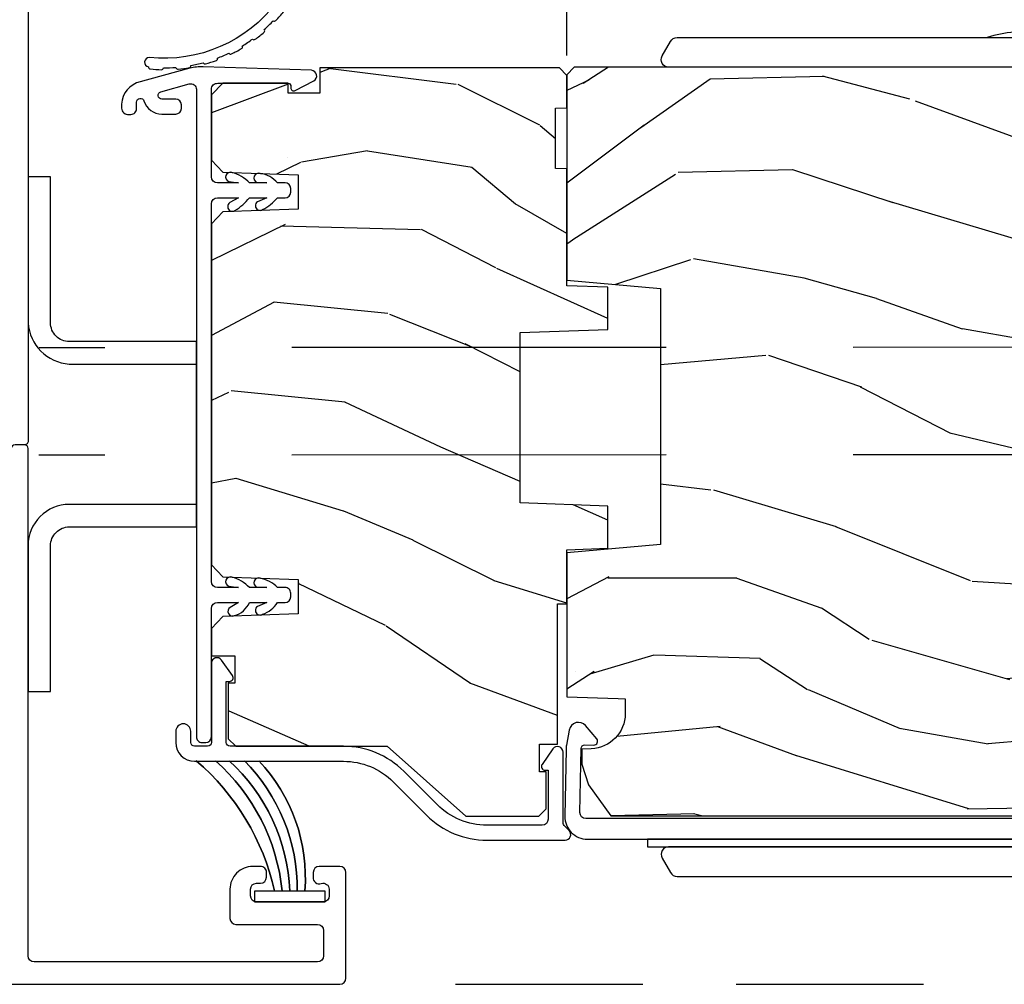
# Model space of a CAD drawing. Units: inches. Extents: x 0 to 469, y 0 to 301.
# Drawn here: x 161 to 163, y 41 to 44 of the extents above; entities that cross this region are included whole.
import ezdxf

# ---------------------------------------------------------------- set-up
doc = ezdxf.new("R2010")
doc.units = ezdxf.units.IN
doc.header["$MEASUREMENT"] = 0
doc.linetypes.add('DASHED', pattern=[0.75, 0.5, -0.25])
doc.linetypes.add('DASHEDX2', pattern=[1.5, 1, -0.5])
doc.layers.get('Defpoints').update_dxf_attribs({"color": 253})
for name, color, linetype in [('ZP-ANNO-DIMS', 2, 'Continuous'), ('ZP-SECT-ALUM', 63, 'Continuous'), ('ZP-SECT-HDWR', 53, 'Continuous'), ('ZP-SECT-TRCK-LOWR', 155, 'DASHEDX2'), ('ZP-SECT-TRCK-UPPR', 155, 'DASHED'), ('ZP-SECT-VINL', 130, 'Continuous'), ('ZP-SECT-WDHA', 11, 'Continuous'), ('ZP-SECT-WOOD', 104, 'Continuous'), ('ZP-SECT-WSTP', 40, 'Continuous')]:
    doc.layers.add(name, color=color, linetype=linetype)
doc.styles.get("Standard").update_dxf_attribs({"font": 'arial.ttf'})
doc.dimstyles.new('1 1-2 inch Scale', dxfattribs={"dimtxt": 1, "dimasz": 0.625, "dimexe": 0.625, "dimexo": 0.75, "dimtad": 1, "dimdec": 4, "dimzin": 10, "dimdsep": 46, "dimlunit": 5, "dimtxsty": 'Standard', "dimcen": 0.09, "dimclrd": 256, "dimclre": 256, "dimclrt": 255, "dimadec": 3, "dimazin": 0, "dimtfac": 0.75, "dimtdec": 4, "dimtofl": 0, "dimtmove": 2, "dimatfit": 3, "dimfxl": 1, "dimfrac": 2, "dimtolj": 1, "dimtzin": 0, "dimlwd": -1, "dimlwe": -1, "dimarcsym": 0})

# ---------------------------------------------------------------- blocks, each defined once
blk = doc.blocks.new('135AT - Alignment Template Head Silll Track Wall Jambs')
at = {"layer": 'ZP-SECT-TRCK-LOWR'}
for p, q in [((1.42936210607362, -34.00000000000004), (1.413374973302461, -0.8234256717383914)), ((1.716361804137983, -34.00000000000004), (1.700375275238167, -0.8246788284532158))]:
    blk.add_line(p, q, dxfattribs=at)
at = {"layer": 'ZP-SECT-TRCK-UPPR'}
blk.add_line((-3.18323e-11, -1.937500000000454), (-3.18323e-11, -34.00000000000078), dxfattribs=at)
blk = doc.blocks.new('101CS - Multi Slide Vin 2023 Contmp Plan View (.8125 in 3mm IG) J Exterior Panel Fixed Config 2 DUAL')
at = {"layer": 'ZP-SECT-WDHA'}
h = blk.add_hatch(dxfattribs=at)
h.set_pattern_fill('WOOD3', color=256, scale=2, angle=163, style=0, pattern_type=2)
h.set_pattern_definition([(158.2363999999999, (2.942443278607356, 1.380518766124112), (20.45396798290167, -8.344771374467811), [0.2408319999999998, -23.84235799999997]), (174.3098999999999, (2.71877757127072, 1.469814070376685), (-8.235181511295936, 0.4263690944681505), [0.305942, -9.892098]), (207.9999999999999, (2.414343842198377, 1.500147296435812), (-0.584743590393709, -1.91261010378108), [0.226274, -2.602151999999999]), (209.8475999999999, (2.214555608488694, 1.393918008237221), (-35.5476882888315, -20.50272857977592), [0.4386339999999994, -43.4247899999999]), (175.9945999999999, (1.83410523618852, 1.175611997745988), (18.38297247813529, -1.437476743240216), [0.2668339999999999, -26.416494]), (162.9999999999999, (1.567923697354785, 1.19425035561602), (-2.497352921371545, -1.327866102480597), [0.4999999999999989, -1.499999999999995]), (153.5376999999999, (1.089771319373198, 1.340436207977461), (8.978306718050995, -4.836323452587553), [0.2433099999999999, -11.92221399999999]), (157.2893999999999, (2.784562558057132, 0.8641141979039161), (16.6287403265194, -7.175302374271589), [0.200998, -19.898754]), (162.9999999999999, (2.599149040958991, 0.9417146339678197), (-2.497352921371545, -1.327866102480597), [0.2999999999999989, -1.699999999999995]), (191.3007999999997, (2.312257614169993, 1.029426145384547), (-24.54716094300748, -5.043499394239716), [0.2952959999999995, -29.23434999999996]), (215.1249999999998, (2.022686338958465, 0.9715601227775891), (10.57415813511433, 7.224071108844609), [0.456069999999999, -22.34743799999994]), (202.2893999999998, (1.649667193588584, 0.709154487953299), (-14.3993751268171, -6.054586024953073), [0.2842539999999998, -28.14108799999999]), (169.3402, (1.386653240426653, 0.6013414069190617), (-15.88561928555968, 2.765334394382432), [0.3622159999999999, -17.748554]), (151.1112999999999, (1.030688660091072, 0.6683430303807542), (25.02229161617255, -13.9242548396384), [0.3883300000000001, -38.44464600000001]), (156.2901999999999, (2.603292101129, 0.2712052492069574), (-16.62874768410003, 7.175289077572961), [0.3423439999999996, -33.89213999999995]), (166.3664999999999, (2.289843352290517, 0.4088638190511916), (-31.18650071420278, 7.443263674111085), [0.3405879999999992, -33.71818599999989]), (196.6900999999998, (1.958852301168576, 0.4891441035376261), (4.409962367830815, 0.7431255040166722), [0.3605559999999994, -6.850547999999992]), (210.4895999999998, (1.613486533435093, 0.3855946637617649), (-25.55825994297177, -15.19129255384614), [0.325576, -32.232064]), (177.9314, (1.332930277989817, 0.2204032973697281), (-22.79293410148564, 0.6943551067665542), [0.3104840000000001, -30.737866]), (162.9999999999999, (1.022649114823025, 0.2316104283094944), (-2.497352921371545, -1.327866102480597), [0.2399999999999995, -1.759999999999995]), (150.0053999999999, (0.7931359733919408, 0.3017796374428769), (-16.04400167334359, 9.087905524651108), [0.2668340000000001, -26.41649400000001]), (162.9999999999999, (2.448940709516023, 1.886932840079595), (-2.497352921371545, -1.327866102480597), [0, -1.999999999999995]), (26.15239999999996, (2.093463866429601, 1.681905490612876), (-36.87554735843707, -18.00538888531858), [0.4386340000000001, -43.42478999999999]), (9.565100000000017, (1.902449490309095, -0.0373715400353945), (2.497352076502219, 1.327869099233074), [0.178885999999999, -4.293249999999968]), (351.1301, (2.078847987640983, -0.0076466323139925), (12.0603996767767, -1.595852046107206), [0.282842, -13.859292]), (319.8014, (2.358308187499574, -0.0512585193978907), (8.393559450670805, -6.748938448303026), [0.1523159999999998, -15.07922999999998]), (189.5650999999998, (2.093463866429601, 1.681905490612876), (-2.497352076502219, -1.327869099233074), [0.2236059999999998, -4.248529999999995]), (169.7097999999999, (1.872965744764655, 1.644749355961181), (17.79822734718652, -3.350093459302557), [0.3423439999999991, -33.89213999999989]), (152.8752999999999, (1.536127259548379, 1.705903545328425), (-30.7601241373409, 15.67848221527705), [0.5688579999999998, -56.31699199999999]), (152.6952, (3.006765053646404, 1.590905812435863), (-10.89091849633435, 5.421060729349784), [0.2236059999999999, -22.13707199999999]), (178.5241, (2.808072875523407, 1.693479777713406), (22.79293551970828, -0.6943538178398244), [0.3736300000000001, -36.98945200000001]), (205.8788999999999, (2.434565992904481, 1.703103115817299), (31.88084594068393, 15.34964888471387), [0.3821000000000001, -37.82784599999998]), (197.6951999999998, (2.090784018006843, 1.53632795658919), (-23.21929303946758, -7.540852312839224), [0.3162279999999994, -31.30654799999996]), (172.4623, (1.789517874606417, 1.440209743743878), (-10.14779136076372, 1.011111546693651), [0.3649659999999999, -11.80055999999999]), (156.4180999999999, (1.427705860176388, 1.488085272086152), (31.344885410924, -13.76583238823937), [0.5234499999999969, -51.82155999999985]), (154.8698999999998, (2.860579201284963, 1.112753434454305), (10.89091361125097, -5.421068605812719), [0.2828419999999998, -13.85929199999999]), (174.3098999999999, (2.60450873780428, 1.232869702015193), (-8.235181511295936, 0.4263690944681505), [0.305942, -9.892098]), (205.5103999999998, (2.300075008732051, 1.263202928074349), (26.88614988798455, 12.6938947911933), [0.3255759999999995, -32.23206399999993]), (207.9999999999999, (2.006240092261919, 1.122985090895951), (-0.584743590393709, -1.91261010378108), [0.367696, -2.460731999999999]), (180.3539999999997, (1.681584212483585, 0.9503624975733941), (27.20289793979688, 0.0487620292280556), [0.3352620000000001, -33.19084800000001]), (159.6334999999999, (1.346329520103154, 0.9482909674883899), (30.01700107381327, -11.26852463519538), [0.3405879999999985, -33.71818599999981]), (145.8972999999999, (1.027033337170109, 1.066823442213433), (-17.37187083675603, 11.58525502309056), [0.2720299999999997, -26.93091199999999]), (154.2537999999999, (2.714393348923636, 0.6346010564729454), (-12.80351945054414, 6.005821017315291), [0.2630579999999999, -26.042834]), (177.9314, (2.477448980562144, 0.7488698899393853), (-22.79293410148564, 0.6943551067665542), [0.3104840000000001, -30.737866]), (195.0053999999998, (2.167167817395466, 0.7600770208791232), (11.31727641611973, 2.814114219735261), [0.3773600000000001, -18.490604]), (212.8990999999999, (1.802675954542678, 0.6623750151977106), (28.64036637139408, 18.43175097613516), [0.49679, -49.18218000000001]), (178.9454, (1.385557184839854, 0.3925381534431267), (8.235181634652657, -0.4263644116476323), [0.2912040000000001, -14.269016]), (156.991, (1.09440211679248, 0.3978978502884161), (-18.54135163249375, 7.760042155334042), [0.3820999999999991, -37.82784599999987]), (139.8013999999999, (0.7427011777153893, 0.5472512883215473), (-8.393559450670804, 6.748938448303028), [0.152316, -15.07923]), (153.5376999999999, (2.538970326089952, 0.06081820289495), (8.978306718050995, -4.836323452587553), [0.2433099999999999, -11.92221399999999]), (173.008, (2.321152052847764, 0.1692396022669413), (-22.20819262847394, 2.606951578708772), [0.3452540000000001, -34.18010000000001]), (200.4053999999998, (1.97846613353704, 0.2112676965149944), (-30.71134915766889, -11.52445423798903), [0.4280179999999988, -42.37384999999984]), (192.0545999999998, (2.162049282727139, 1.974644351496323), (-15.72724097270063, -3.557234008732981), [0.2059119999999999, -20.38534799999998]), (173.7842999999999, (1.960677256181497, 1.931640782750179), (32.35598179133585, -3.618064673815973), [0.4275519999999987, -42.32756599999982]), (155.875, (1.53563952229922, 1.977932518256608), (12.80352490518391, -6.005810314090473), [0.4837360000000001, -15.64078])])
h.paths.add_polyline_path([(2.234723450979004, 2.178292224691546), (2.204723450979031, 2.179339847776333), (2.204723450979031, 2.340339847776391), (2.234723450979004, 2.341387470861178), (2.234723450979004, 2.427839847776482), (2.214723450979022, 2.447839847776464), (1.574723450914461, 2.447839847777146), (1.574723450914461, 2.380142842879791), (1.489723450914425, 2.380142842879791), (1.489723450914425, 2.406839847776524), (1.315723450914447, 2.406839847776524), (1.284723450914384, 2.375839847776347), (1.284723450914384, 2.201897136650956), (1.315704566551971, 2.169815252253016), (1.51709455462003, 2.162782558901795), (1.51709455462003, 2.07089713665087), (1.315704566552085, 2.06386444329965), (1.284723450914384, 2.031782558901937), (1.284723450914384, 1.120897136651763), (1.315704566551971, 1.088815252253823), (1.51709455462003, 1.081782558902602), (1.51709455462003, 0.9898971366516774), (1.315704566552085, 0.9828644433004569), (1.284723450914384, 0.9507825589027447), (1.284723450914384, 0.8775391435887627), (1.347830321866581, 0.8775391435887627), (1.347830321866581, 0.8040208477770534), (1.329723450907522, 0.8040208477770534), (1.329723450907522, 0.6558398477770311), (1.349723450907617, 0.6358398477770493), (1.754723450975575, 0.6358398477770493), (1.964650346490316, 0.4488398477771512), (2.159723450978958, 0.4488398477771512), (2.17972345097894, 0.468839847777133), (2.17972345097894, 0.5677372045317384), (2.161616580019881, 0.5677372045317384), (2.161616580019881, 0.6412555003434477), (2.209723450978685, 0.6412555003434477), (2.209723450978685, 1.016060210278453), (2.234723450979004, 1.016060210278453), (2.234723450979004, 1.160839847776458), (2.344723450914443, 1.164681132418252), (2.344723450914443, 1.277633466948088), (2.109723450979004, 1.285839847776458), (2.109723450979004, 1.740839847776356), (2.344723450914443, 1.749046228604726), (2.344723450914443, 1.861998563134562), (2.234723450979004, 1.865839847776356)])
h = blk.add_hatch(dxfattribs=at)
h.set_pattern_fill('WOOD3', color=256, scale=2, angle=170, style=0, pattern_type=2)
h.set_pattern_definition([(165.2364, (5.237554537878168, 0.1150339037137655), (21.31847901549633, -5.789859065948556), [0.240832, -23.84235799999999]), (181.3098999999999, (5.004673640708574, 0.1764056214141192), (-8.22575903869563, -0.5804251597106878), [0.3059419999999999, -9.892097999999995]), (215, (4.698812424144875, 0.1694116095334266), (-0.3472964628043542, -1.96961611551987), [0.226274, -2.602152]), (216.8476, (4.513459475236231, 0.0396260774782604), (-32.78406714079376, -24.68207778133388), [0.4386340000000002, -43.42479]), (182.9945999999999, (4.162449732479103, -0.2234179501856488), (18.42113293576037, 0.8135587761682671), [0.2668340000000001, -26.41649400000001]), (170, (3.895980826035952, -0.2373578891729267), (-2.316911861358277, -1.622319150690555), [0.5, -1.499999999999999]), (160.5377, (3.403576949529792, -0.1505338003394172), (9.500783344918704, -3.706093886339548), [0.24331, -11.922214]), (164.2894, (5.143784521937959, -0.416762282912714), (17.37924160681557, -5.095285093198489), [0.2009979999999996, -19.89875399999994]), (170, (4.950295934888913, -0.362336492319173), (-2.316911861358277, -1.622319150690555), [0.2999999999999999, -1.699999999999999]), (198.3007999999999, (4.654853608985149, -0.3102420390190446), (-23.74954216806199, -7.997452301142772), [0.295296, -29.23435000000001]), (222.125, (4.374492848328713, -0.4029665982473034), (9.614947161107521, 8.45888968725556), [0.4560699999999999, -22.34743799999999]), (209.2894, (4.03623333352516, -0.7088758995851095), (-13.55417594471107, -7.764298450998114), [0.2842540000000001, -28.14108800000001]), (176.3402, (3.788318955882459, -0.8479386960405008), (-16.10421977526048, 0.808752019230363), [0.362216, -17.748554]), (158.1113, (3.426842237691289, -0.8248176622008713), (26.53271904359166, -10.77101530580107), [0.3883300000000001, -38.44464600000001]), (163.2902, (5.036122651784467, -1.027343089780288), (-17.37924728909397, 5.095270998947918), [0.342344, -33.89214000000001]), (173.3665, (4.708233942867082, -0.9289103992530272), (-31.86114692379662, 3.587104350246548), [0.3405880000000001, -33.718186]), (203.6901, (4.369926343289534, -0.8895661739065872), (4.286526959831397, 1.275025577407216), [0.360556, -6.850548]), (217.4896, (4.039754381852503, -1.034433271208968), (-23.51639970003245, -18.19282732060551), [0.3255760000000001, -32.23206400000001]), (184.9313999999999, (3.781421113549754, -1.23258453284518), (-22.70765962799548, -2.088580424131208), [0.3104840000000001, -30.737866]), (170, (3.472086933432706, -1.259274699786033), (-2.316911861358277, -1.622319150690555), [0.2399999999999999, -1.759999999999999]), (157.0054, (3.235733072709763, -1.217599137145953), (-17.03194919702135, 7.064893705450896), [0.2668339999999999, -26.416494]), (170, (4.686014111417307, 0.5575304098914557), (-2.316911861358277, -1.622319150690555), [0, -1.999999999999999]), (33.15239999999999, (4.358173487273802, 0.3107095737345844), (-34.40637769907591, -22.36517819120654), [0.4386340000000002, -43.42479]), (16.56509999999999, (4.37811006620393, -1.419031023239654), (2.316910657574222, 1.622322022142023), [0.1788859999999999, -4.293249999999996]), (358.1301, (4.549571160899176, -1.368030111425355), (12.1649887274718, -0.1141638171402092), [0.282842, -13.859292]), (326.8014, (4.832263258849366, -1.377259291051586), (9.1534838287124, -5.675715305442003), [0.1523159999999999, -15.07922999999999]), (196.5651, (4.358173487273802, 0.3107095737345844), (-2.316910657574223, -1.622322022142023), [0.2236059999999996, -4.248529999999987]), (176.7098, (4.143847118904659, 0.2469584339667108), (18.0738357497184, -1.156064090092356), [0.342344, -33.89214000000001]), (159.8753, (3.802066555773876, 0.2666065042529908), (-32.44156916969215, 11.81290105467158), [0.5688579999999983, -56.31699199999991]), (159.6952, (5.275757136964784, 0.3316916093765485), (-11.47040035302124, 4.053383878502784), [0.2236059999999997, -22.13707199999996]), (185.5240999999999, (5.066045358408814, 0.4092865185837127), (22.70766087856625, 2.088581876288334), [0.37363, -36.989452]), (212.8789, (4.694149749557709, 0.3733190872426348), (29.77255931841606, 19.12053269156007), [0.3820999999999999, -37.82784599999998]), (204.6952, (4.373255052520903, 0.1658905612061972), (-22.12722123007477, -10.31436394025576), [0.3162280000000001, -31.30654800000001]), (179.4623, (4.085948364757769, 0.0337736918572773), (-10.19537476309, -0.2331297955978143), [0.3649660000000001, -11.80056]), (163.4180999999999, (3.720998683013249, 0.0371985706367468), (32.78887834283088, -9.843243356947568), [0.5234500000000001, -51.82156000000001]), (161.8698999999999, (5.188933048131389, -0.1607122671296111), (11.4703964642499, -4.053392291597661), [0.2828419999999999, -13.859292]), (181.3098999999999, (4.920132804394597, -0.0726984672623985), (-8.22575903869563, -0.5804251597106878), [0.3059419999999999, -9.892097999999995]), (212.5104, (4.614271587830899, -0.0796924791429774), (25.13874798031408, 15.8758738578798), [0.3255759999999999, -32.23206399999998]), (215, (4.339715128021339, -0.2546746221656804), (-0.3472964628043542, -1.96961611551987), [0.3676960000000001, -2.460732]), (187.354, (4.038516586044693, -0.4655761117553539), (26.99418906715192, 3.363597875096812), [0.3352620000000001, -33.19084800000001]), (166.6335, (3.706013287314135, -0.5084894702032443), (31.16654659806278, -7.52637854948138), [0.3405880000000001, -33.718186]), (152.8973, (3.374651614843287, -0.4297529347361433), (-18.65427096867755, 9.38180179635735), [0.27203, -26.93091200000001]), (161.2537999999999, (5.102108959297879, -0.6531161436357708), (-13.44000942209145, 4.400698029470013), [0.2630580000000001, -26.04283400000001]), (184.9313999999999, (4.853004870621361, -0.568575307321794), (-22.70765962799548, -2.088580424131208), [0.3104840000000001, -30.737866]), (202.0054, (4.543670690504427, -0.5952654742627601), (10.8899649016545, 4.172367285044428), [0.37736, -18.490604]), (219.8991, (4.193802574007122, -0.7366596080116778), (26.18062003425595, 21.7847461439388), [0.4967900000000001, -49.18218000000001]), (185.9453999999999, (3.812677785529785, -1.055319137302944), (8.225758590440606, 0.5804298226595747), [0.2912039999999999, -14.269016]), (163.991, (3.523039760473011, -1.08548226779726), (-19.34885845132704, 5.442577628555261), [0.3821000000000001, -37.82784600000001]), (146.8014, (3.155758741435079, -0.9801036501633006), (-9.153483828712398, 5.675715305442005), [0.1523159999999997, -15.07922999999998]), (160.5377, (4.997920052697736, -1.244000795443071), (9.500783344918704, -3.706093886339548), [0.24331, -11.922214]), (180.008, (4.768512119081492, -1.162932922682557), (-22.36036360548723, -0.1189780968844935), [0.3452540000000001, -34.18010000000001]), (207.4054, (4.42325859239736, -1.162981007456437), (-29.07795374707081, -15.18132466061387), [0.4280180000000002, -42.37385]), (199.0546, (4.390571785513657, 0.6096248631915842), (-15.17649473040698, -5.447387456773111), [0.205912, -20.385348]), (180.7842999999999, (4.195941572204787, 0.5424007598703611), (32.5557363757624, 0.3521060877535473), [0.4275520000000001, -42.327566]), (162.875, (3.768430461726211, 0.5365483742494918), (13.44001353167818, -4.400686741272042), [0.4837360000000001, -15.64078])])
edge = h.paths.add_edge_path()
edge.add_line((2.254694918284826, 2.449868539737963), (2.234694918284844, 2.429868539737981))
edge.add_line((2.234694918284844, 2.429868539737981), (2.234694918284844, 1.880740705620155))
edge.add_line((2.234694918284844, 1.880740705620155), (2.484694918285185, 1.858868539738523))
edge.add_line((2.484694918285185, 1.858868539738523), (2.484694918285185, 1.174868539738554))
edge.add_line((2.484694918285185, 1.174868539738554), (2.234694918284844, 1.152996373856922))
edge.add_line((2.234694918284844, 1.152996373856922), (2.234694918284844, 0.7683161797792764))
edge.add_line((2.234694918284844, 0.7683161797792764), (2.372194918284776, 0.7635145739741347))
edge.add_line((2.372194918284776, 0.7635145739741347), (2.390694918284793, 0.7628685397385198))
edge.add_line((2.390694918284793, 0.7628685397385198), (2.390694918284793, 0.7231466497771635))
edge.add_arc((2.296694918284828, 0.723146649777135), 0.0939999999999661, -87.999999999968, 1.290345608140342e-11, ccw=False)
edge.add_line((2.299975470974914, 0.6292039120373829), (2.274554145184993, 0.6283161797791763))
edge.add_line((2.274554145184993, 0.6283161797791763), (2.274554145184993, 0.5883161797794401))
edge.add_line((2.274554145184993, 0.5883161797794401), (2.292694918284951, 0.5324846210580745))
edge.add_line((2.292694918284951, 0.5324846210580745), (2.352719014861122, 0.4498685397379632))
edge.add_line((2.352719014861122, 0.4498685397379632), (4.827594918284489, 0.4498685397379632))
edge.add_line((4.827594918284489, 0.4498685397379632), (5.046594918284881, 0.6688685397380141))
edge.add_line((5.046594918284881, 0.6688685397380141), (5.046594918284881, 0.7951160121315298))
edge.add_line((5.046594918284881, 0.7951160121315298), (4.923754834537135, 0.7994056823806659))
edge.add_arc((4.924836718934898, 0.8303867980182531), 0.0309999999999822, 181.9999999995311, 268.0000000000337, ccw=False)
edge.add_line((4.893855603297311, 0.8293049136207173), (4.89319897614439, 0.8481082550872542))
edge.add_arc((4.862217860506831, 0.8470263706896901), 0.0309999999999684, 1.999999999613637, 85.99999999994587)
edge.add_line((4.864380311192917, 0.8779508562477076), (4.851803181315744, 0.878830334843542))
edge.add_arc((4.869242299752215, 1.128221347408526), 0.2500000000000476, 180.000000000004, 265.99999999990183, ccw=False)
edge.add_line((4.619242299752158, 1.128221347408498), (4.619242299752158, 2.034079772846553))
edge.add_line((4.619242299752158, 2.034079772846553), (4.556742299751704, 2.036262320939613))
edge.add_line((4.556742299751704, 2.036262320939613), (4.556742299751704, 2.197685991644902))
edge.add_line((4.556742299751704, 2.197685991644902), (4.619242299752158, 2.199868539737963))
edge.add_line((4.619242299752158, 2.199868539737963), (4.619242299752158, 2.429868539737981))
edge.add_line((4.619242299752158, 2.429868539737981), (4.59924229975229, 2.449868539737963))
edge.add_line((4.59924229975229, 2.449868539737963), (2.254694918284826, 2.449868539737963))
at = {"layer": 'ZP-SECT-ALUM'}
for points in [[(0.7950140428365557, 1.450982183440146, -0.414213664887768), (0.785014042836565, 1.440982179939965), (0.7600140468171049, 1.440982179939965, 0.4142135623708948), (0.750014046817114, 1.430982179939974), (0.750014046817114, 1.355982179939928, -0.4142135623722628), (0.7350140468170139, 1.340982179939828), (0.7200140468171412, 1.340982179939828, -0.4142135623729477), (0.7050140468170412, 1.355982179939701), (0.7050140468168138, 1.455982179939837, -0.4142135623732609), (0.7350140468167865, 1.48598217993981), (0.7400140372246824, 1.48598217993981, 0.4142135328137962), (0.750014037215351, 1.495982178940039, -2.7975277278e-06), (0.7500204099758321, 2.614982079921674, -0.4142138552678165), (0.8500216389809337, 2.714980950903282), (0.9598083855448749, 2.71497960161173, 0.1989123673779663), (0.9704150412571834, 2.71937286953721), (1.03595138059768, 2.784907597998653, -0.6681786379189385), (1.053022361503963, 2.777836320381993), (1.053021926982637, 2.74248098132557, -0.1989123673806104), (1.050092907890302, 2.735409949511222), (1.002234455338566, 2.687552673317213, -0.1989123673798799), (0.9598078324891048, 2.669979601615068), (0.8500210859260732, 2.669980950907302, 0.4142138553234818), (0.7950204099629447, 2.614981571867474, 2.9100288809e-06)], [(1.637852653581035, 0.6358398477772766), (1.334723450920137, 0.6358398477772766, -0.4142135623730913), (1.324723450920146, 0.6458398477772676), (1.324723450920146, 0.8090203652363356), (1.332830321867163, 0.8090203652363356, 0.6069934010724674), (1.341018848176531, 0.8247604032921458), (1.312006240378309, 0.8661487181338429, 0.7330297655630557), (1.284723450914384, 0.8575386610502278), (1.284723450914384, 0.6458398477772676, -0.4142135623731341), (1.274723450914393, 0.6358398477772766), (1.239723450914539, 0.6358398477772766, -0.4142135623731246), (1.229723450914548, 0.6458398477772676), (1.229723450914548, 0.6758398477772403, 1), (1.18972345091447, 0.6758398477772403), (1.18972345091447, 0.6458398477770402, 0.4142135623728037), (1.239723450914539, 0.5958398477770857), (1.637852653581262, 0.5958398477770857, -0.1989123673795915), (1.770788728444358, 0.5407759226401936), (1.859945149418877, 0.4516195016657889, 0.1989123673796373), (2.02116549552943, 0.3848398477763908), (2.230091775333107, 0.3848398477763908, 0.668178637918927), (2.240698377050989, 0.4104464494941454), (2.229116849205524, 0.4220279773396101, -0.1989123673794959), (2.224723450923306, 0.4326345790572646), (2.224723450923306, 0.6202682308552881, 0.7330297655630593), (2.197440661459381, 0.6288782879389033), (2.168428053664115, 0.5874899731012988, 0.6069934010715241), (2.176616579973369, 0.5717499350454887), (2.184723450923343, 0.5717499350454887), (2.184723450923343, 0.4408398477762035, -0.4142135623730954), (2.168723450923266, 0.4248398477763545), (2.021165495529203, 0.4248398477763545, -0.1989123673795701), (1.88822942066622, 0.4799037729132465), (1.799072999691588, 0.5690601938876512, 0.1989123673795757)]]:
    blk.add_lwpolyline(points, format="xyb", close=True, dxfattribs=at)
for points in [[(0.2750123181433537, 0), (1.628512318142156, 0, 0.4142135623730951), (1.644512318142005, 0.0160000000000764), (1.644512318142005, 0.2989999999997508, 0.4142135623730911), (1.628512318142156, 0.3149999999998272), (1.573012318141991, 0.3149999999998272, 0.4142135623730992), (1.557012318142142, 0.2989999999997508), (1.557012318142142, 0.2859999999998308, 0.5603612895784496), (1.578523991455767, 0.2692025194248799, -0.5104379020546914), (1.59951231814216, 0.2539999999999054), (1.59951231814216, 0.2359999999998763, -0.4142135623730919), (1.583512318142084, 0.2199999999997999), (1.405512318141973, 0.2199999999997999, -0.4142135623730951), (1.389512318141896, 0.2359999999998763), (1.389512318141896, 0.2539999999999054, -0.4142135623730951), (1.405512318141973, 0.2699999999997544), (1.416012318142065, 0.2699999999997544, 0.414213562373071), (1.432012318141914, 0.2859999999998308), (1.432012318141914, 0.2989999999997508, 0.4142135623756569), (1.416012318142065, 0.3149999999998272), (1.395512318141982, 0.3149999999998272, 0.4142135623730951), (1.334512318141833, 0.2539999999999054), (1.33451231814206, 0.1759999999997035, 0.4142135623730971), (1.350512318141909, 0.1599999999998545), (1.568512318142211, 0.1599999999998545, -0.4142135623730951), (1.58451231814206, 0.1439999999997781), (1.58451231814206, 0.0760000000000218, -0.4142135623730951), (1.568512318142211, 0.0599999999999454), (0.8110123141630083, 0.0599999999999454, -0.4142135623730951), (0.7950123141631594, 0.0759999999997945), (0.795012314162932, 1.430982179941338, 0.4142135623730693), (0.7850123141629411, 1.440982179941329), (0.7600123181427989, 1.440982179941329, 0.4142135623730951)], [(5.235993091453792, 0.4427792237404447), (2.28568793821546, 0.442779223749767, -0.4142135623720108), (2.269687938215383, 0.4587792237498434), (2.272671444443631, 0.6297041810810243, -0.4142135623728197), (2.282844445459431, 0.6395281339682697), (2.306953292820708, 0.6391073124723335, 0.64498266378133), (2.314756164048958, 0.6555717247426855), (2.284791181966056, 0.6909236537085235, 0.6327968969513917), (2.241132030986364, 0.6792772593555583), (2.233774415371271, 0.6392388882456999, 0.0410939130392114), (2.232632269305895, 0.6278089136528707), (2.229508117352452, 0.4488263681269018, 0.4193348017591785), (2.289498979061818, 0.387779223740381), (5.26699852792899, 0.387779223740381, 0.4142135623730951)]]:
    blk.add_lwpolyline(points, format="xyb", dxfattribs=at)
at = {"layer": 'ZP-SECT-HDWR'}
for points in [[(2.506766829017237, 2.449868539737963, -0.5773502691890661), (2.489446320941567, 2.479868539737964), (2.511962981439978, 2.518868539737979, -0.2679491924307149), (2.529283489515648, 2.52886853973797), (3.549398738101956, 2.5288685397378, 0.0581379157739977), (3.477205051817975, 2.543704398868356), (3.477205051817975, 2.5288685397378), (3.430266812865909, 2.5288685397378), (3.430266812865909, 2.543698962224596, 0.0580899935192514), (3.358134887629887, 2.528868539737828), (4.378250136216081, 2.52886853973797, -0.2679491924314477), (4.395570644291751, 2.518868539737979), (4.418087304790162, 2.479868539737964, -0.577350269187134), (4.400766796714492, 2.449868539737963)], [(1.244694486371827, 1.656927607214811), (1.244694486371827, 1.281927607214811), (0.9050222916345092, 1.281927607214925, 0.4142135623731613), (0.7950222916344956, 1.171927607214911), (0.7950245323750096, 0.781927607214584), (0.8550222916344409, 0.781927607214584), (0.8550222916344409, 1.17192760721457, -0.4142135623752698), (0.9050222916345092, 1.221927607214979), (1.244694486371827, 1.221927607214695), (1.244694486371827, 1.716927607214699), (0.9050222916345092, 1.716927607214984, -0.4142135623734905), (0.8550222916344409, 1.766927607214938), (0.8550222916344409, 2.156927607214925), (0.7950245323750096, 2.156927607214925), (0.7950222916344956, 1.766927607214938, 0.3760808795420044), (0.9050222916345092, 1.656927607214925)], [(2.450766812865936, 0.3878685397380366), (2.450766812865936, 0.3673685397379529), (4.400766796714492, 0.3673685397379813), (2.506766829017294, 0.3673685397379529, 0.5773502691888086), (2.489446320941567, 0.3373685397379802), (2.511962981439978, 0.2983685397379645, 0.2679491924307389), (2.529283489515648, 0.2883685397379736), (4.378250136216138, 0.2883685397379736, 0.2679491924317757), (4.395570644291808, 0.2983685397379929), (4.418087304790219, 0.3373685397379802, 0.5773502691906046), (4.400766796714492, 0.3673685397379813), (4.456766812865851, 0.3673685397379813), (4.456766812865907, 0.3878685397353934)]]:
    blk.add_lwpolyline(points, format="xyb", close=True, dxfattribs=at)
at = {"layer": 'ZP-SECT-VINL'}
blk.add_lwpolyline([(1.104642624144275, 2.359751604354784, 0.3282835304600455), (1.152379788333632, 2.324623159591425), (1.189723450914016, 2.324623159591425, 0.4142135623128809), (1.204723450914116, 2.339623159592662), (1.204723450914116, 2.349623159591288, 0.4142135623728177), (1.189723450914016, 2.364623159591388), (1.152379788333632, 2.364623159591388, -0.8735325883400001), (1.149716334321283, 2.384261936107265), (1.225728269895398, 2.405266084762075, -0.4955720150134385), (1.244723450913966, 2.390807919988361), (1.244723450913966, 0.6610398477777722, 0.4142135623733467), (1.259723450913952, 0.6460398477776721), (1.269723450914284, 0.6460398477776721, 0.4142135623700731), (1.28472345091427, 0.6610398477777722), (1.28472345091427, 1.004014008666615, -0.4142135623730399), (1.300723450914233, 1.020014008666464), (1.357197662543853, 1.020014008666464), (1.334701678273063, 1.006863798228039, 0.914246943711608), (1.34645914310613, 0.9847564048258732, 0.2251670311618753), (1.38672345091436, 1.020014008666692), (1.432694088168204, 1.020014008666692), (1.40805725188477, 1.009468054443402, 1), (1.421799401760154, 0.9884161841488889, 0.1690143053277789), (1.461723450914405, 1.020014008666692), (1.481723450914387, 1.020014008666692, 0.4142135623703897), (1.496723450914373, 1.035014008666792), (1.496723450914259, 1.045014008665418, 0.414213562398693), (1.481723450914387, 1.060014008666655), (1.461723450913837, 1.060014008666655, 0.1435442690765738), (1.415200037243948, 1.084903756397295, 1), (1.406680654795309, 1.061251102239737), (1.432694088169569, 1.060014008666655), (1.386723450913905, 1.060014008666655, 0.1364224353216055), (1.339790054773288, 1.0873791644496, 1), (1.331270672324649, 1.063726510292042), (1.357197662544876, 1.060014008666655), (1.300723450914233, 1.060014008666655, -0.4142135623730765), (1.28472345091427, 1.076014008666732), (1.28472345091427, 2.085014008666036, -0.4142135623730582), (1.300723450914233, 2.101014008666112), (1.35719766254374, 2.101014008666112), (1.334169484618655, 2.088218207641062, 1), (1.347911634494039, 2.067166337346549, 0.0844520784592157), (1.38672345091436, 2.101014008666112), (1.432694088168091, 2.101014008666112), (1.408057251884656, 2.090468054442823, 1), (1.42179940176004, 2.069416184148536, 0.0906823486494694), (1.461723450914291, 2.101014008666112), (1.481723450914387, 2.101014008666339, 0.4142135623707365), (1.496723450914373, 2.116014008666212), (1.496723450914373, 2.126014008665066, 0.4142135623728177), (1.481723450914273, 2.141014008664939), (1.461723450914519, 2.141014008664939, 0.1804994413330393), (1.415217405165208, 2.165926075835074, 1), (1.406681527503792, 2.142279369541171), (1.432694088170364, 2.141014008664939), (1.386723450914701, 2.141014008664939, 0.1441644175237888), (1.33980652939806, 2.168375903223164, 1), (1.331270651736645, 2.144729196929262), (1.357197662546695, 2.14101400866312), (1.300723450914233, 2.14101400866312, -0.4142135623730952), (1.28472345091427, 2.157014008662969), (1.28472345091427, 2.390900732607093, -0.4400105308918011), (1.30211794279819, 2.406839847776524), (1.49029874524308, 2.40683204059556, -0.4193348017599067), (1.497557674464019, 2.398026255304699), (1.497278892023587, 2.395373817563182, 0.598868585602146), (1.50894938553597, 2.387452123097688), (1.558270597476166, 2.413307114553532, 0.7558533326949619), (1.552352597677895, 2.441555825481287), (1.262689928808072, 2.450442145527773, 0.0894539491611301), (1.22733981440956, 2.447210440877739), (1.085074453846004, 2.407898683333911, 0.3335762675317453), (1.044723450914148, 2.340648998701595, 0.447190392245035), (1.064748513728432, 2.323756409172034), (1.069748513728427, 2.323756409172034, 0.4142135623730951), (1.084748513728413, 2.338756409172134), (1.085095191306436, 2.356777293307601, -0.8593512361948983)], format="xyb", close=True, dxfattribs=at)
at = {"layer": 'ZP-SECT-WOOD'}
blk.add_lwpolyline([(2.234723450979004, 2.178292224691546), (2.204723450979031, 2.179339847776333), (2.204723450979031, 2.340339847776391), (2.234723450979004, 2.341387470861178), (2.234723450979004, 2.427839847776482), (2.214723450979022, 2.447839847776464), (1.574723450914461, 2.447839847777146), (1.574723450914461, 2.380142842879791), (1.489723450914425, 2.380142842879791), (1.489723450914425, 2.406839847776524), (1.315723450914447, 2.406839847776524), (1.284723450914384, 2.375839847776347), (1.284723450914384, 2.201897136650956), (1.315704566551971, 2.169815252253016), (1.51709455462003, 2.162782558901795), (1.51709455462003, 2.07089713665087), (1.315704566552085, 2.06386444329965), (1.284723450914384, 2.031782558901937), (1.284723450914384, 1.120897136651763), (1.315704566551971, 1.088815252253823), (1.51709455462003, 1.081782558902602), (1.51709455462003, 0.9898971366516774), (1.315704566552085, 0.9828644433004569), (1.284723450914384, 0.9507825589027447), (1.284723450914384, 0.8775391435887627), (1.347830321866581, 0.8775391435887627), (1.347830321866581, 0.8040208477770534), (1.329723450907522, 0.8040208477770534), (1.329723450907522, 0.6558398477770311), (1.349723450907617, 0.6358398477770493), (1.754723450975575, 0.6358398477770493), (1.964650346490316, 0.4488398477771512), (2.159723450978958, 0.4488398477771512), (2.17972345097894, 0.468839847777133), (2.17972345097894, 0.5677372045317384), (2.161616580019881, 0.5677372045317384), (2.161616580019881, 0.6412555003434477), (2.209723450978685, 0.6412555003434477), (2.209723450978685, 1.016060210278453), (2.234723450979004, 1.016060210278453), (2.234723450979004, 1.160839847776458), (2.344723450914443, 1.164681132418252), (2.344723450914443, 1.277633466948088), (2.109723450979004, 1.285839847776458), (2.109723450979004, 1.740839847776356), (2.344723450914443, 1.749046228604726), (2.344723450914443, 1.861998563134562), (2.234723450979004, 1.865839847776356)], close=True, dxfattribs=at)
blk.add_lwpolyline([(4.59924229975229, 2.449868539737963), (2.254694918284826, 2.449868539737963), (2.234694918284844, 2.429868539737981), (2.234694918284844, 1.880740705620155), (2.484694918285185, 1.858868539738523), (2.484694918285185, 1.174868539738554), (2.234694918284844, 1.152996373856922), (2.234694918284844, 0.7683161797792764), (2.372194918284776, 0.7635145739741347), (2.390694918284793, 0.7628685397385198), (2.390694918284793, 0.7231466497771635, -0.4040262258350601), (2.299975470974914, 0.6292039120373829), (2.274554145184993, 0.6283161797791763), (2.274554145184993, 0.5883161797794401), (2.292694918284951, 0.5324846210580745), (2.352719014861122, 0.4498685397379632), (4.827594918284489, 0.4498685397379632)], format="xyb", dxfattribs=at)
at = {"layer": 'ZP-SECT-WSTP', "flags": 128}
blk.add_lwpolyline([(1.459115012010556, 2.623569665078775, -0.2637014605887692), (1.119238731815585, 2.47564175004004, 0.9473881313868782), (1.116527367893695, 2.450825899852816, 0.4201980465734323), (1.121288292326653, 2.445501148456287, 0.0188040844838438), (1.151593822942004, 2.443258494598239, 0.4160523849113538), (1.156442695872328, 2.448435572121979, 0.0210985004837344), (1.190163773927906, 2.449161918598065, 0.4160526159252269), (1.195813199588883, 2.444872661148792, 0.0188041007836615), (1.225963669586576, 2.448667689085596, 0.4160528437493125), (1.229778694027345, 2.45464760272398, 0.0211251822219018), (1.262659313139351, 2.46197096013293, 0.4160531681246365), (1.269000698521949, 2.458792805741268, 0.0188019003768199), (1.298073291210016, 2.467650208325267, 0.4160537071688764), (1.300724545556704, 2.474229324998304, 0.0211251812393057), (1.33169964310241, 2.487469789623446, 0.4160542870504215), (1.338517047872414, 2.485510959138082, 0.0188019001849036), (1.365467081081192, 2.499559622675405, 0.4160551189472158), (1.366864269872053, 2.506513904088706, 0.0211251796863538), (1.394879024242072, 2.525220585845545, 0.4160559345880381), (1.4019403017179, 2.524547781299361, 0.018801900020959), (1.425850024296892, 2.543309295469953, 0.4160570310044926), (1.425945554626082, 2.550401923080698, 0.0211251776160319), (1.450045955978907, 2.573937785868565, 0.4160580546332585), (1.457110656971963, 2.574573920180228, 0.0180479750352764), (1.478103289960699, 2.59827539696721, 0.4160593782369184)], format="xyb", dxfattribs=at)
at = {"layer": 'ZP-SECT-WSTP'}
blk.add_lwpolyline([(1.244530880500121, 0.5973442521805908, -0.1608265470804263), (1.453692687476063, 0.2494757124416083), (1.473942687476096, 0.2494757124416083, 0.1879438091763168), (1.295716723531256, 0.5973442521806192, -0.1879438091763189), (1.473942687476096, 0.2494757124416083), (1.494192687476015, 0.2494757124416083, 0.1996074144294109), (1.33239655007776, 0.5973442521806192, -0.1996074144294148), (1.494192687476015, 0.2494757124416083), (1.514442687475934, 0.2494757124416083, 0.2001407620791687), (1.37295072262475, 0.5973442521805908, -0.2001407620791762), (1.514442687475934, 0.2494757124416083), (1.534692687475967, 0.2494757124416083, 0.2118142066564612), (1.411419775885065, 0.5973442521805908, -0.2118142066563655), (1.534692687475967, 0.2494757124416083), (1.587692687475964, 0.2494757124416083), (1.587692687475964, 0.2194757124416355), (1.400692687475952, 0.2194757124416355), (1.400692687475952, 0.2494757124416083), (1.453692687476063, 0.2494757124416083, 0.1608265470806498)], format="xyb", close=True, dxfattribs=at)
blk = doc.blocks.new('*D189')
at = {"layer": 'Defpoints', "color": 0}
for p in [(194.2347234509785, 46.00000000000004), (162.2347234509788, 43.42783984777649), (194.2347234509785, 43.4421187116954)]:
    blk.add_point(p, dxfattribs=at)
at = {"layer": 'ZP-ANNO-DIMS'}
for p, q in [((162.2347234509788, 43.48141127634792), (162.2347234509788, 46.04464285714289)), ((194.2347234509785, 43.49569014026683), (194.2347234509785, 46.04464285714289)), ((162.2793663081217, 46.00000000000004), (194.1900805938356, 46.00000000000004))]:
    blk.add_line(p, q, dxfattribs=at)
for points in [[(162.2793663081217, 46.00744047619051), (162.2793663081217, 45.99255952380956), (162.2347234509788, 46.00000000000004)], [(194.1900805938356, 46.00744047619051), (194.1900805938356, 45.99255952380956), (194.2347234509785, 46.00000000000004)]]:
    blk.add_solid(points, dxfattribs=at)
at = {"layer": 'ZP-ANNO-DIMS', "color": 255, "insert": (178.2347234509786, 46.08038150458004), "char_height": 0.0714285714285714, "attachment_point": 5}
blk.add_mtext('\\A1;PANEL WIDTH', dxfattribs=at)

msp = doc.modelspace()

# ---------------------------------------------------------------- block references
at = {"rotation": 90}
msp.add_blockref('135AT - Alignment Template Head Silll Track Wall Jambs', (159.9999999999999, 41.00000000000005), dxfattribs=at)
msp.add_blockref('101CS - Multi Slide Vin 2023 Contmp Plan View (.8125 in 3mm IG) J Exterior Panel Fixed Config 2 DUAL', (159.9999999999999, 41.00000000000005))

# ---------------------------------------------------------------- dimensions: what is measured, and where the dimension line sits
at = {"layer": 'ZP-ANNO-DIMS', "color": 2}
dim = msp.add_linear_dim(base=(194.2347234509785, 46.00000000000004), p1=(162.2347234509788, 43.42783984777649), p2=(194.2347234509785, 43.4421187116954), text='PANEL WIDTH', dimstyle='1 1-2 inch Scale', override={"dimscale": 0.0714285714285714, "dimlfac": 14, "dimpost": '"\\X'}, dxfattribs=at)
dim.commit()
dim.dimension.update_dxf_attribs({"geometry": '*D189', "text_midpoint": (178.2347234509786, 46.08038150458004)})

doc.saveas('drawing.dxf')
